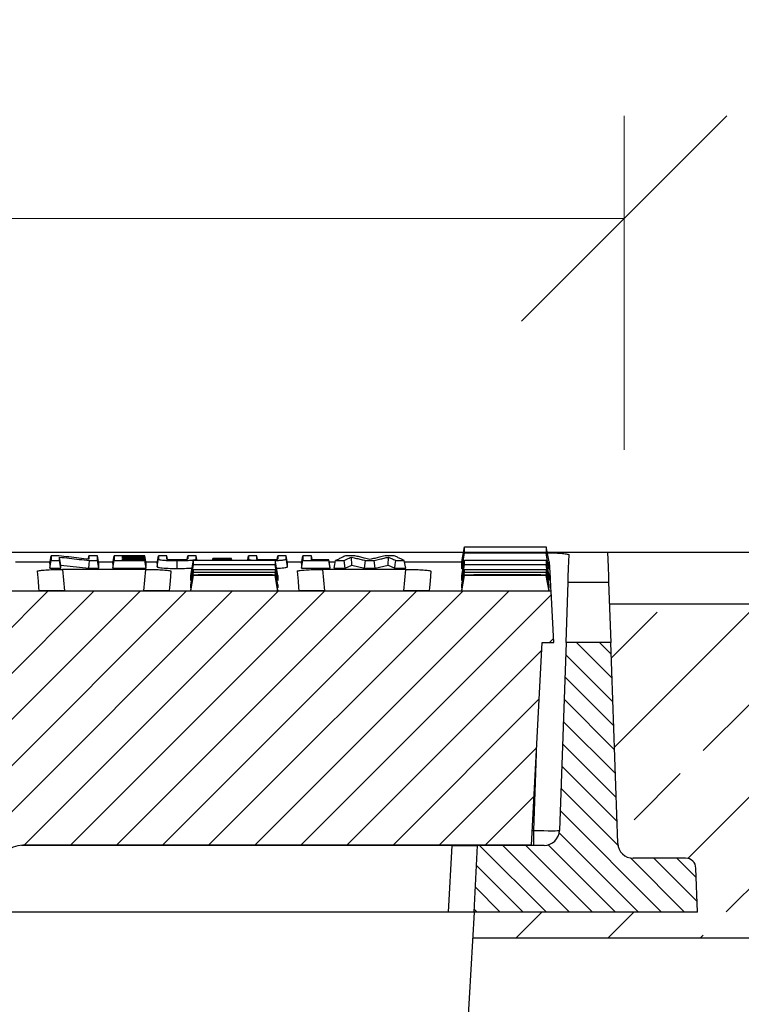
# Model space of a CAD drawing. Units: millimetres. Extents: x -3230 to 16300, y -13670 to 6842.
# Drawn here: x 14173 to 14314, y -3194 to -3002 of the extents above; entities that cross this region are included whole.
import ezdxf

# ---------------------------------------------------------------- set-up
doc = ezdxf.new("R2010")
doc.units = ezdxf.units.MM
doc.layers.add('Bauteil', color=7, linetype='Continuous')
doc.layers.add('dimensioning', color=7, linetype='Continuous')
doc.styles.add('Schlitzrinne Textstile', font='arial.ttf')
doc.dimstyles.new('Schlitzrinne Bemaßung', dxfattribs={"dimtxt": 35, "dimasz": 35, "dimexe": 20, "dimexo": 20, "dimgap": 0.09, "dimtad": 0, "dimtih": 1, "dimtoh": 1, "dimdec": 0, "dimlfac": 0.1, "dimzin": 0, "dimdsep": 46, "dimtxsty": 'Schlitzrinne Textstile', "dimblk": 'OBLIQUE', "dimblk1": 'OBLIQUE', "dimblk2": 'OBLIQUE', "dimcen": 0.09, "dimadec": 0, "dimazin": 0, "dimtfac": 1, "dimtdec": 4, "dimtofl": 0, "dimtmove": 0, "dimatfit": 3, "dimldrblk": 'OBLIQUE', "dimfxl": 1, "dimtolj": 1, "dimtzin": 0, "dimlwd": 5, "dimlwe": 5, "dimarcsym": 0})

# ---------------------------------------------------------------- blocks, each defined once
blk = doc.blocks.new('_Oblique')
at = {"color": 0, "linetype": 'ByBlock', "lineweight": -2}
blk.add_line((-0.5, -0.5), (0.5, 0.5), dxfattribs=at)
blk = doc.blocks.new('*D421')
at = {"layer": 'Defpoints', "color": 0, "transparency": 16777216}
for p in [(14537.91, -2976.12), (13537.91, -3115.75), (14537.91, -3115.75)]:
    blk.add_point(p, dxfattribs=at)
at = {"layer": 'dimensioning', "color": 0, "lineweight": 5, "transparency": 16777216}
for p, q in [((13537.91, -3095.75), (13537.91, -2956.12)), ((14537.91, -3095.75), (14537.91, -2956.12)), ((13537.91, -2976.12), (13985.02, -2976.12)), ((14537.91, -2976.12), (14090.79, -2976.12))]:
    blk.add_line(p, q, dxfattribs=at)
at = {"layer": 'dimensioning', "color": 0, "lineweight": 5, "transparency": 16777216, "xscale": 40, "yscale": 40, "zscale": 40, "rotation": 180}
blk.add_blockref('_Oblique', (13537.91, -2976.12), dxfattribs=at)
at = {"layer": 'dimensioning', "color": 0, "lineweight": 5, "transparency": 16777216, "xscale": 40, "yscale": 40, "zscale": 40}
blk.add_blockref('_Oblique', (14537.91, -2976.12), dxfattribs=at)
at = {"layer": 'dimensioning', "color": 0, "transparency": 16777216, "insert": (14037.91, -2976.12), "char_height": 50, "attachment_point": 5, "style": 'Schlitzrinne Textstile'}
blk.add_mtext('\\A1;100', dxfattribs=at)
blk = doc.blocks.new('*D430')
at = {"layer": 'Defpoints', "color": 0, "transparency": 16777216}
for p in [(14527.91, -3105.75), (14971.66, -3105.75), (14229.19, -4115.75)]:
    blk.add_point(p, dxfattribs=at)
at = {"layer": 'dimensioning', "color": 0, "lineweight": 5, "transparency": 16777216}
for p, q in [((14547.91, -3105.75), (14991.66, -3105.75)), ((14971.66, -3105.75), (14971.66, -3585.13)), ((14971.66, -4115.75), (14971.66, -3636.37)), ((14249.19, -4115.75), (14991.66, -4115.75))]:
    blk.add_line(p, q, dxfattribs=at)
at = {"layer": 'dimensioning', "color": 0, "lineweight": 5, "transparency": 16777216, "xscale": 40, "yscale": 40, "zscale": 40}
for p, rotation in [((14971.66, -3105.75), 90), ((14971.66, -4115.75), 270)]:
    blk.add_blockref('_Oblique', p, dxfattribs=dict(at, rotation=rotation))
at = {"layer": 'dimensioning', "color": 0, "transparency": 16777216, "insert": (14971.66, -3610.75), "char_height": 50, "attachment_point": 5, "style": 'Schlitzrinne Textstile'}
blk.add_mtext('\\A1;101', dxfattribs=at)
blk = doc.blocks.new('*D434')
at = {"layer": 'Defpoints', "color": 0, "transparency": 16777216}
for p in [(14291.1, -3040.66), (13791.1, -3105.75), (14291.1, -3105.75)]:
    blk.add_point(p, dxfattribs=at)
at = {"layer": 'dimensioning', "color": 0, "lineweight": 5, "transparency": 16777216}
for p, q in [((13791.1, -3085.75), (13791.1, -3020.66)), ((14291.1, -3085.75), (14291.1, -3020.66)), ((13791.1, -3040.66), (14005.28, -3040.66)), ((14291.1, -3040.66), (14076.91, -3040.66))]:
    blk.add_line(p, q, dxfattribs=at)
at = {"layer": 'dimensioning', "color": 0, "lineweight": 5, "transparency": 16777216, "xscale": 40, "yscale": 40, "zscale": 40, "rotation": 180}
blk.add_blockref('_Oblique', (13791.1, -3040.66), dxfattribs=at)
at = {"layer": 'dimensioning', "color": 0, "lineweight": 5, "transparency": 16777216, "xscale": 40, "yscale": 40, "zscale": 40}
blk.add_blockref('_Oblique', (14291.1, -3040.66), dxfattribs=at)
at = {"layer": 'dimensioning', "color": 0, "transparency": 16777216, "insert": (14041.1, -3040.66), "char_height": 50, "attachment_point": 5, "style": 'Schlitzrinne Textstile'}
blk.add_mtext('\\A1;50', dxfattribs=at)

msp = doc.modelspace()

# ---------------------------------------------------------------- hatches: boundary and pattern name
at = {"layer": 'Bauteil', "linetype": 'Continuous', "lineweight": 18}
h = msp.add_hatch(dxfattribs=at)
h.set_pattern_fill('ANSI31', color=0, scale=2, style=0)
h.set_pattern_definition([(45, (11194.499, -6187.394), (-4.490128, 4.490128), [])])
edge = h.paths.add_edge_path(flags=0)
edge.add_arc((14110.82, -3175.25), 1, 183, 270)
edge.add_line((14110.82, -3176.25), (14116.92, -3176.25))
edge.add_arc((14116.92, -3175.25), 1, 270, 357)
edge.add_line((14117.92, -3175.3), (14118.33, -3167.48))
edge.add_arc((14123.32, -3167.74), 5, 90, 177, ccw=False)
edge.add_line((14123.32, -3162.74), (14155.06, -3162.74))
edge.add_arc((14155.06, -3167.74), 5, 3, 90, ccw=False)
edge.add_line((14160.06, -3167.48), (14160.47, -3175.3))
edge.add_arc((14161.47, -3175.25), 1, 183, 270)
edge.add_line((14161.47, -3176.25), (14167.57, -3176.25))
edge.add_arc((14167.57, -3175.25), 1, 270, 357)
edge.add_line((14168.57, -3175.3), (14168.98, -3167.48))
edge.add_arc((14173.97, -3167.74), 5, 90, 177, ccw=False)
edge.add_line((14173.97, -3162.74), (14273.1, -3162.74))
edge.add_line((14273.1, -3162.74), (14275.17, -3123.25))
edge.add_line((14275.17, -3123.25), (14277.4, -3123.25))
edge.add_line((14277.4, -3123.25), (14276.88, -3113.25))
edge.add_line((14276.88, -3113.25), (13798.93, -3113.25))
edge.add_line((13798.93, -3113.25), (13798.4, -3123.25))
edge.add_line((13798.4, -3123.25), (13800.63, -3123.25))
edge.add_line((13800.63, -3123.25), (13802.7, -3162.74))
edge.add_line((13802.7, -3162.74), (13901.83, -3162.74))
edge.add_arc((13901.83, -3167.74), 5, 3, 90, ccw=False)
edge.add_line((13906.83, -3167.48), (13907.24, -3175.3))
edge.add_arc((13908.24, -3175.25), 1, 183, 270)
edge.add_line((13908.24, -3176.25), (13914.34, -3176.25))
edge.add_arc((13914.34, -3175.25), 1, 270, 357)
edge.add_line((13915.34, -3175.3), (13915.75, -3167.48))
edge.add_arc((13920.74, -3167.74), 5, 90, 177, ccw=False)
edge.add_line((13920.74, -3162.74), (13952.48, -3162.74))
edge.add_arc((13952.48, -3167.74), 5, 3, 90, ccw=False)
edge.add_line((13957.48, -3167.48), (13957.89, -3175.3))
edge.add_arc((13958.89, -3175.25), 1, 183, 270)
edge.add_line((13958.89, -3176.25), (13964.99, -3176.25))
edge.add_arc((13964.99, -3175.25), 1, 270, 357)
edge.add_line((13965.99, -3175.3), (13966.4, -3167.48))
edge.add_arc((13971.39, -3167.74), 5, 90, 177, ccw=False)
edge.add_line((13971.39, -3162.74), (14001.39, -3162.74))
edge.add_arc((14001.39, -3167.74), 5, 3, 90, ccw=False)
edge.add_line((14006.39, -3167.48), (14007.53, -3189.3))
edge.add_arc((14008.53, -3189.25), 1, 183, 270)
edge.add_line((14008.53, -3190.25), (14016.63, -3190.25))
edge.add_arc((14016.63, -3189.25), 1, 270, 357)
edge.add_line((14017.63, -3189.3), (14018.77, -3167.48))
edge.add_arc((14023.77, -3167.74), 5, 90, 177, ccw=False)
edge.add_line((14023.77, -3162.74), (14052.04, -3162.74))
edge.add_arc((14052.04, -3167.74), 5, 3, 90, ccw=False)
edge.add_line((14057.03, -3167.48), (14058.17, -3189.3))
edge.add_arc((14059.17, -3189.25), 1, 183, 270)
edge.add_line((14059.17, -3190.25), (14067.27, -3190.25))
edge.add_arc((14067.27, -3189.25), 1, 270, 357)
edge.add_line((14068.27, -3189.3), (14069.42, -3167.48))
edge.add_arc((14074.41, -3167.74), 5, 90, 177, ccw=False)
edge.add_line((14074.41, -3162.74), (14104.41, -3162.74))
edge.add_arc((14104.41, -3167.74), 5, 3, 90, ccw=False)
edge.add_line((14109.41, -3167.48), (14109.82, -3175.3))
at = {"layer": 'Bauteil', "linetype": 'Continuous'}
h = msp.add_hatch(dxfattribs=at)
h.set_pattern_fill('ANSI33', color=256, scale=4)
h.set_pattern_definition([(45, (10139.68, -5461.214), (-17.96051, 17.96051), []), (45, (10157.64, -5461.214), (-17.96051, 17.96051), [12.7, -6.35])])
h.paths.add_polyline_path([(13537.91, -3115.75), (13537.91, -3148.25), (13587.91, -3155.75), (13587.91, -3180.75), (13814.2, -3180.75), (13813.9, -3175.75), (13770.4, -3175.75), (13770.7, -3167.18), (13770.7, -3167.18, -0.404026), (13772.7, -3165.25), (13772.7, -3165.25), (13782.93, -3165.25), (13782.93, -3165.25, 0.404026), (13785.93, -3162.35), (13785.93, -3162.35), (13787.29, -3123.25), (13787.55, -3115.75)])
h.paths.add_polyline_path([(13604.02, -3480.75), (13587.91, -3480.75), (13587.91, -3505.75), (13537.91, -3513.25), (13537.91, -3535.75), (13856.04, -3535.75), (13853.47, -3508.29)])
h.paths.add_polyline_path([(13853.47, -3508.29), (13852.91, -3502.27), (13832.91, -3497.27), (13831.93, -3480.75), (13604.02, -3480.75)])
h.paths.add_polyline_path([(14537.91, -3508.4), (14537.91, -3503.4), (14537.91, -3480.75), (14243.88, -3480.75), (14242.91, -3497.27), (14222.91, -3502.27), (14219.78, -3535.75), (14537.91, -3535.75)])
h.paths.add_polyline_path([(14261.9, -3175.75), (14261.61, -3180.75), (14537.91, -3180.75), (14537.91, -3115.75), (14288.25, -3115.75), (14288.51, -3123.25), (14289.88, -3162.35), (14289.88, -3162.35, 0.404026), (14292.88, -3165.25), (14292.88, -3165.25), (14303.1, -3165.25), (14303.1, -3165.25, -0.404026), (14305.1, -3167.18), (14305.1, -3167.18), (14305.4, -3175.75)])
h.paths.add_polyline_path([(14582.91, -3165.75), (14556.91, -3160.95), (14556.91, -3180.75), (14582.91, -3180.75)])
h.paths.add_polyline_path([(14537.91, -3158.1), (14537.91, -3180.75), (14556.91, -3180.75), (14556.91, -3160.95), (14556.91, -3155.75), (14547.91, -3154.5), (14547.91, -3158.1)])
h.paths.add_polyline_path([(14547.91, -3154.5), (14537.91, -3153.1), (14537.91, -3158.1), (14547.91, -3158.1)])
h.paths.add_polyline_path([(14556.91, -3480.75), (14556.91, -3500.55), (14582.91, -3495.75), (14582.91, -3480.75)])
h.paths.add_polyline_path([(14556.91, -3500.55), (14556.91, -3480.75), (14537.91, -3480.75), (14537.91, -3503.4), (14547.91, -3503.4), (14547.91, -3507.01), (14556.91, -3505.75)])
h.paths.add_polyline_path([(14537.91, -3503.4), (14537.91, -3508.4), (14547.91, -3507.01), (14547.91, -3503.4)])
at = {"layer": 'Bauteil', "linetype": 'Continuous', "lineweight": 18}
h = msp.add_hatch(dxfattribs=at)
h.set_pattern_fill('ANSI31', color=0, angle=90, style=0)
h.set_pattern_definition([(135, (11194.4992, -6187.394), (-2.245064, -2.245064), [])])
edge = h.paths.add_edge_path(flags=0)
edge.add_arc((14303.1, -3167.25), 2, 2, 90)
edge.add_line((14303.1, -3165.25), (14292.88, -3165.25))
edge.add_arc((14292.88, -3162.25), 3, 182, 270, ccw=False)
edge.add_line((14289.88, -3162.35), (14288.51, -3123.25))
edge.add_line((14288.51, -3123.25), (14279.79, -3123.25))
edge.add_line((14279.79, -3123.25), (14278.51, -3159.85))
edge.add_arc((14275.51, -3159.75), 3, 270, 358, ccw=False)
edge.add_line((14275.51, -3162.75), (14262.58, -3162.75))
edge.add_line((14262.58, -3162.75), (14261.9, -3175.75))
edge.add_line((14261.9, -3175.75), (14305.4, -3175.75))
edge.add_line((14305.4, -3175.75), (14305.1, -3167.18))

# ---------------------------------------------------------------- linework, layer by layer
at = {"layer": 'Bauteil'}
for p, q in [((14527.91, -3105.75), (13547.91, -3105.75)), ((14261.9, -3175.75), (14242.91, -3497.27))]:
    msp.add_line(p, q, dxfattribs=at)
at = {"layer": 'Bauteil', "color": 0, "linetype": 'Continuous', "lineweight": 25}
for p, q in [((14259.8, -3105.75), (14071.41, -3105.75)), ((14259.48, -3107.54), (14260.01, -3104.59)), ((14276.48, -3107.54), (14275.95, -3104.59)), ((14287.9, -3105.75), (14276.16, -3105.75)), ((14172.56, -3107.52), (14179.27, -3107.52)), ((14179.21, -3107.83), (14179.48, -3106.36)), ((14179.21, -3107.83), (14179.21, -3108.8)), ((14181.37, -3108.18), (14181.1, -3106.61)), ((14186.74, -3107.03), (14186.86, -3106.36)), ((14188.69, -3107.52), (14191.58, -3107.52)), ((14188.75, -3108.8), (14188.75, -3107.83)), ((14191.52, -3107.83), (14191.52, -3108.8)), ((14193.45, -3106.73), (14193.41, -3106.49)), ((14193.46, -3107.15), (14193.41, -3106.86)), ((14197.98, -3108.01), (14197.72, -3106.49)), ((14197.98, -3108.2), (14197.72, -3106.73)), ((14197.98, -3108.38), (14197.72, -3106.86)), ((14197.92, -3107.52), (14200.19, -3107.52)), ((14197.98, -3108.01), (14197.98, -3107.83)), ((14200.13, -3107.83), (14200.13, -3108.42)), ((14202.02, -3106.36), (14200.4, -3106.36)), ((14202.15, -3107.07), (14202.02, -3106.36)), ((14205.96, -3107.07), (14206.09, -3106.36)), ((14207.72, -3106.36), (14206.09, -3106.36)), ((14207.77, -3107.22), (14207.72, -3106.92)), ((14210.96, -3107.22), (14211.01, -3106.9)), ((14210.98, -3107.22), (14211.01, -3107.01)), ((14211.01, -3107.01), (14214.64, -3107.01)), ((14214.7, -3107.22), (14214.64, -3106.9)), ((14214.67, -3107.22), (14214.64, -3107.01)), ((14217.89, -3107.22), (14217.94, -3106.92)), ((14219.69, -3107.07), (14219.56, -3106.36)), ((14223.5, -3107.07), (14223.63, -3106.36)), ((14225.25, -3106.36), (14223.63, -3106.36)), ((14225.52, -3108.42), (14225.25, -3106.92)), ((14225.46, -3107.52), (14228.34, -3107.52)), ((14225.52, -3108.42), (14225.52, -3107.83)), ((14228.29, -3107.83), (14228.55, -3106.36)), ((14228.29, -3107.83), (14228.29, -3108.8)), ((14233.83, -3108.63), (14233.56, -3107.15)), ((14233.63, -3107.52), (14234.86, -3107.52)), ((14236.78, -3108.8), (14236.56, -3107.28)), ((14238.06, -3108.2), (14237.98, -3106.61)), ((14240.54, -3108.8), (14240.73, -3107.28)), ((14242.64, -3108.8), (14242.45, -3107.28)), ((14245.13, -3108.2), (14245.22, -3106.61)), ((14248.6, -3108.8), (14248.28, -3107.28)), ((14248.33, -3107.52), (14259.48, -3107.52)), ((14259.48, -3107.62), (14259.48, -3107.54)), ((14259.48, -3108.85), (14259.48, -3107.62)), ((14276.47, -3107.52), (14276.58, -3107.52)), ((14276.48, -3107.62), (14276.48, -3107.54)), ((14276.48, -3108.85), (14276.48, -3107.62)), ((14179.21, -3108.8), (14181.37, -3108.8)), ((14181.37, -3108.8), (14181.37, -3108.18)), ((14181.37, -3108.18), (14186.8, -3108.8)), ((14197.94, -3109.02), (14181.72, -3109.02)), ((14181.72, -3109.02), (14182.09, -3113.21)), ((14186.8, -3108.8), (14188.75, -3108.8)), ((14191.52, -3108.8), (14197.98, -3108.8)), ((14197.57, -3113.21), (14197.94, -3109.02)), ((14197.98, -3108.38), (14197.98, -3108.2)), ((14197.98, -3108.8), (14197.98, -3108.63)), ((14223.68, -3112.6), (14223.15, -3109.59)), ((14228.29, -3108.8), (14233.83, -3108.8)), ((14248.58, -3109.02), (14232.37, -3109.02)), ((14232.37, -3109.02), (14232.74, -3113.21)), ((14233.83, -3108.8), (14233.83, -3108.63)), ((14234.6, -3108.8), (14236.78, -3108.8)), ((14236.78, -3108.8), (14238.06, -3108.2)), ((14238.06, -3108.2), (14240.54, -3108.8)), ((14240.54, -3108.8), (14242.64, -3108.8)), ((14242.64, -3108.8), (14245.13, -3108.2)), ((14245.13, -3108.2), (14246.42, -3108.8)), ((14246.42, -3108.8), (14248.6, -3108.8)), ((14248.22, -3113.21), (14248.58, -3109.02)), ((14259.48, -3108.92), (14259.48, -3108.85)), ((14259.7, -3108.92), (14259.48, -3108.92)), ((14276.48, -3112.6), (14275.95, -3109.59)), ((14276.48, -3108.92), (14276.25, -3108.92)), ((14276.48, -3108.92), (14276.48, -3108.85)), ((14206.68, -3111.17), (14206.68, -3110.19)), ((14223.68, -3113.22), (14223.15, -3110.22)), ((14223.68, -3110.19), (14223.68, -3111.17)), ((14259.48, -3110.24), (14259.48, -3110.19)), ((14259.48, -3111.12), (14259.48, -3110.24)), ((14259.48, -3111.17), (14259.48, -3111.12)), ((14276.48, -3113.22), (14275.95, -3110.22)), ((14276.48, -3110.24), (14276.48, -3110.19)), ((14276.48, -3111.12), (14276.48, -3110.24)), ((14276.48, -3111.17), (14276.48, -3111.12)), ((14279.79, -3123.25), (14280.2, -3111.52)), ((14280.2, -3111.52), (14288.1, -3111.52)), ((14288.1, -3111.52), (14288.51, -3123.25)), ((14276.88, -3113.25), (13798.93, -3113.25)), ((14182.09, -3113.21), (14197.57, -3113.21)), ((14206.68, -3112.6), (14206.68, -3112.01)), ((14206.68, -3113.22), (14206.68, -3113.03)), ((14223.68, -3113.22), (14206.68, -3113.22)), ((14223.68, -3112.01), (14223.68, -3112.6)), ((14223.68, -3113.03), (14223.68, -3113.22)), ((14232.74, -3113.21), (14248.22, -3113.21)), ((14259.48, -3112.05), (14259.48, -3112.01)), ((14259.48, -3112.58), (14259.48, -3112.05)), ((14259.48, -3112.6), (14259.48, -3112.58)), ((14259.48, -3113.04), (14259.48, -3113.03)), ((14259.48, -3113.22), (14259.48, -3113.04)), ((14259.48, -3113.22), (14259.48, -3113.22)), ((14262.55, -3113.22), (14259.48, -3113.22)), ((14273.4, -3113.22), (14262.55, -3113.22)), ((14276.48, -3113.22), (14273.4, -3113.22)), ((14276.48, -3112.05), (14276.48, -3112.01)), ((14276.48, -3112.58), (14276.48, -3112.05)), ((14276.48, -3112.6), (14276.48, -3112.58)), ((14276.48, -3113.04), (14276.48, -3113.03)), ((14276.48, -3113.22), (14276.48, -3113.04)), ((14276.48, -3113.22), (14276.48, -3113.22)), ((14277.4, -3123.25), (14276.88, -3113.25)), ((14273.1, -3162.74), (14275.17, -3123.25)), ((14275.17, -3123.25), (14277.4, -3123.25)), ((14279.79, -3123.25), (14278.51, -3159.85)), ((14288.51, -3123.25), (14279.79, -3123.25)), ((14289.88, -3162.35), (14288.51, -3123.25)), ((14273.52, -3159.85), (14274.04, -3144.84)), ((14273.25, -3159.85), (14273.52, -3159.85)), ((14273.52, -3162.75), (14273.52, -3159.85)), ((14257.59, -3162.75), (14173.69, -3162.75)), ((14273.1, -3162.74), (14173.97, -3162.74)), ((14256.91, -3175.75), (14257.59, -3162.75)), ((14257.59, -3162.75), (14262.58, -3162.75)), ((14261.9, -3175.75), (14262.58, -3162.75)), ((14275.51, -3162.75), (14262.58, -3162.75)), ((14303.1, -3165.25), (14292.88, -3165.25)), ((14305.4, -3175.75), (14305.1, -3167.18)), ((14256.91, -3175.75), (14168.43, -3175.75)), ((14261.9, -3175.75), (14256.91, -3175.75)), ((14305.4, -3175.75), (14261.9, -3175.75))]:
    msp.add_line(p, q, dxfattribs=at)
at = {"layer": 'Bauteil', "linetype": 'Continuous'}
for p, q in [((14537.91, -3115.75), (14288.25, -3115.75)), ((14261.61, -3180.75), (14582.91, -3180.75))]:
    msp.add_line(p, q, dxfattribs=at)
at = {"layer": 'Bauteil', "color": 0, "linetype": 'Continuous', "lineweight": 25, "flags": 128}
for points in [[(14259.48, -3108.92), (14259.74, -3107.4), (14260.01, -3105.88)], [(14276.48, -3108.92), (14276.21, -3107.4), (14275.95, -3105.88)], [(14287.9, -3105.75), (14288, -3108.53), (14288.07, -3110.46), (14288.1, -3111.52)], [(14179.21, -3108.8), (14179.34, -3108.04), (14179.48, -3107.28)], [(14181.01, -3106.36), (14180.24, -3106.36), (14179.48, -3106.36)], [(14179.48, -3107.28), (14180.29, -3107.28), (14181.1, -3107.28)], [(14181.37, -3108.8), (14181.23, -3108.04), (14181.1, -3107.28)], [(14186.8, -3108.8), (14186.87, -3108.04), (14186.93, -3107.28)], [(14188.49, -3106.36), (14187.67, -3106.36), (14186.86, -3106.36)], [(14186.93, -3107.28), (14187.71, -3107.28), (14188.49, -3107.28)], [(14188.75, -3107.83), (14188.62, -3107.1), (14188.49, -3106.36)], [(14188.75, -3108.8), (14188.62, -3108.04), (14188.49, -3107.28)], [(14191.52, -3107.83), (14191.65, -3107.1), (14191.78, -3106.36)], [(14191.52, -3108.8), (14191.65, -3108.04), (14191.78, -3107.28)], [(14197.72, -3106.36), (14195.86, -3106.36), (14193.82, -3106.36), (14191.78, -3106.36)], [(14191.78, -3107.28), (14193.64, -3107.28), (14195.68, -3107.28), (14197.72, -3107.28)], [(14193.41, -3106.49), (14195.26, -3106.49), (14196.49, -3106.49), (14197.72, -3106.49)], [(14197.72, -3106.73), (14195.86, -3106.73), (14194.63, -3106.73), (14193.41, -3106.73)], [(14193.41, -3106.86), (14195.26, -3106.86), (14196.49, -3106.86), (14197.72, -3106.86)], [(14197.72, -3107.15), (14195.86, -3107.15), (14194.63, -3107.15), (14193.41, -3107.15)], [(14197.98, -3107.83), (14197.85, -3107.1), (14197.72, -3106.36)], [(14197.98, -3108.63), (14197.85, -3107.89), (14197.72, -3107.15)], [(14197.98, -3108.8), (14197.85, -3108.04), (14197.72, -3107.28)], [(14200.13, -3107.83), (14200.27, -3107.1), (14200.4, -3106.36)], [(14200.13, -3108.42), (14200.27, -3107.67), (14200.4, -3106.92)], [(14204.07, -3108.82), (14204.07, -3108.06), (14204.07, -3107.3)], [(14206.68, -3110.19), (14206.95, -3108.7), (14207.21, -3107.22)], [(14207.87, -3107.22), (14207.85, -3107.1), (14207.72, -3106.36)], [(14211.01, -3106.9), (14211.01, -3106.94), (14211.01, -3107.01)], [(14214.64, -3106.9), (14212.83, -3106.9), (14211.01, -3106.9)], [(14214.64, -3107.01), (14214.64, -3106.96), (14214.64, -3106.9)], [(14217.78, -3107.22), (14217.81, -3107.1), (14217.94, -3106.36)], [(14219.56, -3106.36), (14218.75, -3106.36), (14217.94, -3106.36)], [(14223.68, -3110.19), (14223.42, -3108.7), (14223.15, -3107.22)], [(14225.52, -3107.83), (14225.39, -3107.1), (14225.25, -3106.36)], [(14228.29, -3108.8), (14228.42, -3108.04), (14228.55, -3107.28)], [(14230.18, -3106.36), (14229.37, -3106.36), (14228.55, -3106.36)], [(14228.55, -3107.28), (14230.41, -3107.28), (14231.99, -3107.28), (14233.56, -3107.28)], [(14230.32, -3107.15), (14230.31, -3107.1), (14230.18, -3106.36)], [(14233.56, -3107.15), (14232.63, -3107.15), (14231.71, -3107.15), (14230.18, -3107.15)], [(14233.83, -3108.8), (14233.69, -3108.04), (14233.56, -3107.28)], [(14234.6, -3108.8), (14234.75, -3108.04), (14234.91, -3107.28)], [(14234.91, -3107.28), (14235.73, -3107.28), (14236.56, -3107.28)], [(14238.67, -3106.36), (14237.76, -3106.36), (14236.85, -3106.36)], [(14240.73, -3107.28), (14241.59, -3107.28), (14242.45, -3107.28)], [(14246.34, -3106.36), (14245.44, -3106.36), (14244.54, -3106.36)], [(14246.42, -3108.8), (14246.53, -3108.04), (14246.64, -3107.28)], [(14246.64, -3107.28), (14247.46, -3107.28), (14248.28, -3107.28)], [(14259.48, -3110.19), (14259.74, -3108.7), (14260.01, -3107.22)], [(14276.48, -3110.19), (14276.21, -3108.7), (14275.95, -3107.22)], [(14276.88, -3113.25), (14276.84, -3112.61), (14276.74, -3110.7), (14276.58, -3107.52)], [(14280.2, -3111.52), (14280.24, -3110.53), (14280.3, -3108.75), (14280.39, -3106.19)], [(14176.78, -3109.38), (14176.94, -3111.27), (14177.05, -3112.53), (14177.11, -3113.17)], [(14202.56, -3113.17), (14202.61, -3112.53), (14202.72, -3111.27), (14202.89, -3109.38)], [(14206.68, -3111.17), (14206.95, -3109.65), (14207.21, -3108.14)], [(14206.68, -3112.01), (14206.95, -3110.52), (14207.21, -3109.03)], [(14206.68, -3112.6), (14206.95, -3111.1), (14207.21, -3109.59)], [(14223.68, -3111.17), (14223.42, -3109.65), (14223.15, -3108.14)], [(14223.68, -3112.01), (14223.42, -3110.52), (14223.15, -3109.03)], [(14227.42, -3109.38), (14227.58, -3111.27), (14227.69, -3112.53), (14227.75, -3113.17)], [(14253.2, -3113.17), (14253.26, -3112.53), (14253.37, -3111.27), (14253.53, -3109.38)], [(14259.48, -3111.17), (14259.74, -3109.65), (14260.01, -3108.14)], [(14259.48, -3112.01), (14259.74, -3110.52), (14260.01, -3109.03)], [(14259.48, -3112.6), (14259.74, -3111.1), (14260.01, -3109.59)], [(14276.48, -3111.17), (14276.21, -3109.65), (14275.95, -3108.14)], [(14276.48, -3112.01), (14276.21, -3110.52), (14275.95, -3109.03)], [(14206.68, -3113.03), (14206.95, -3111.53), (14207.21, -3110.04)], [(14206.68, -3113.22), (14206.95, -3111.72), (14207.21, -3110.22)], [(14223.68, -3113.03), (14223.42, -3111.53), (14223.15, -3110.04)], [(14259.48, -3113.03), (14259.74, -3111.53), (14260.01, -3110.04)], [(14259.48, -3113.22), (14259.74, -3111.72), (14260.01, -3110.22)], [(14276.48, -3113.03), (14276.21, -3111.53), (14275.95, -3110.04)]]:
    msp.add_lwpolyline(points, dxfattribs=at)
at = {"layer": 'Bauteil', "color": 0, "linetype": 'Continuous', "lineweight": 25}
for centre, radius, start, end in [((14275.51, -3159.75), 3, 270, 358), ((14173.97, -3167.74), 5, 90, 177), ((14292.88, -3162.25), 3, 182, 270), ((14303.1, -3167.25), 2, 2, 90)]:
    msp.add_arc(centre, radius, start, end, dxfattribs=at)
msp.add_ellipse((14273.51, -3159.75), major_axis=(5, -0.1), ratio=0.020923, start_param=4.713315, end_param=6.282893, dxfattribs=at)
for points, knots in [([(14260.01, -3105.88), (14260.01, -3105.7), (14260.01, -3105.4), (14260.01, -3104.97), (14260.01, -3104.71), (14260.01, -3104.59)], [0, 0, 0, 0, 0.441408, 0.720702, 1, 1, 1, 1]), ([(14260.01, -3104.59), (14262.46, -3104.59), (14266.35, -3104.59), (14271.66, -3104.59), (14274.52, -3104.59), (14275.95, -3104.59)], [0, 0, 0, 0, 0.462174, 0.731088, 1, 1, 1, 1]), ([(14275.95, -3105.88), (14273.49, -3105.88), (14269.61, -3105.88), (14264.29, -3105.88), (14261.44, -3105.88), (14260.01, -3105.88)], [0, 0, 0, 0, 0.462173, 0.731087, 1, 1, 1, 1]), ([(14275.95, -3104.59), (14275.95, -3104.79), (14275.95, -3105.11), (14275.95, -3105.54), (14275.95, -3105.76), (14275.95, -3105.88)], [0, 0, 0, 0, 0.441409, 0.720703, 1, 1, 1, 1]), ([(14276.16, -3105.76), (14276.46, -3105.76), (14277.31, -3105.77), (14278.56, -3105.84), (14279.69, -3105.95), (14280.3, -3106.07), (14280.36, -3106.16), (14280.39, -3106.19)], [0, 0, 0, 0, 0.127518, 0.363151, 0.598986, 0.836163, 1, 1, 1, 1]), ([(14179.48, -3106.36), (14179.48, -3106.47), (14179.48, -3106.69), (14179.48, -3107), (14179.48, -3107.18), (14179.48, -3107.28)], [0, 0, 0, 0, 0.366559, 0.683278, 1, 1, 1, 1]), ([(14186.86, -3107.05), (14186.21, -3106.97), (14184.91, -3106.82), (14182.96, -3106.59), (14181.66, -3106.44), (14181.01, -3106.36)], [0, 0, 0, 0, 0.332612, 0.666305, 1, 1, 1, 1]), ([(14181.1, -3106.61), (14181.74, -3106.68), (14183.03, -3106.83), (14184.97, -3107.06), (14186.28, -3107.2), (14186.93, -3107.28)], [0, 0, 0, 0, 0.328059, 0.664029, 1, 1, 1, 1]), ([(14181.1, -3107.28), (14181.1, -3107.19), (14181.1, -3107.04), (14181.1, -3106.81), (14181.1, -3106.68), (14181.1, -3106.61)], [0, 0, 0, 0, 0.398523, 0.699262, 1, 1, 1, 1]), ([(14186.86, -3106.36), (14186.86, -3106.45), (14186.86, -3106.62), (14186.86, -3106.85), (14186.86, -3106.98), (14186.86, -3107.05)], [0, 0, 0, 0, 0.404024, 0.702011, 1, 1, 1, 1]), ([(14188.49, -3107.28), (14188.49, -3107.17), (14188.49, -3106.97), (14188.49, -3106.66), (14188.49, -3106.46), (14188.49, -3106.36)], [0, 0, 0, 0, 0.366558, 0.683278, 1, 1, 1, 1]), ([(14191.78, -3106.36), (14191.78, -3106.47), (14191.78, -3106.69), (14191.78, -3107), (14191.78, -3107.18), (14191.78, -3107.28)], [0, 0, 0, 0, 0.36656, 0.683279, 1, 1, 1, 1]), ([(14193.41, -3106.73), (14193.41, -3106.71), (14193.41, -3106.68), (14193.41, -3106.62), (14193.41, -3106.56), (14193.41, -3106.52), (14193.41, -3106.49)], [0, 0, 0, 0, 0.203238, 0.406476, 0.703239, 1, 1, 1, 1]), ([(14193.41, -3107.15), (14193.41, -3107.12), (14193.41, -3107.06), (14193.41, -3106.96), (14193.41, -3106.89), (14193.41, -3106.86)], [0, 0, 0, 0, 0.329133, 0.664566, 1, 1, 1, 1]), ([(14197.72, -3106.49), (14197.72, -3106.48), (14197.72, -3106.45), (14197.72, -3106.4), (14197.72, -3106.37), (14197.72, -3106.36)], [0, 0, 0, 0, 0.331782, 0.665887, 1, 1, 1, 1]), ([(14197.72, -3106.86), (14197.72, -3106.84), (14197.72, -3106.81), (14197.72, -3106.77), (14197.72, -3106.74), (14197.72, -3106.73)], [0, 0, 0, 0, 0.3317486, 0.6658742, 1, 1, 1, 1]), ([(14197.72, -3107.28), (14197.72, -3107.26), (14197.72, -3107.24), (14197.72, -3107.19), (14197.72, -3107.17), (14197.72, -3107.15)], [0, 0, 0, 0, 0.33172, 0.66586, 1, 1, 1, 1]), ([(14200.4, -3106.36), (14200.4, -3106.45), (14200.4, -3106.64), (14200.4, -3106.83), (14200.4, -3106.92)], [0, 0, 0, 0, 0.499998, 1, 1, 1, 1]), ([(14200.4, -3106.92), (14200.4, -3106.96), (14200.41, -3107.03), (14200.59, -3107.13), (14201.12, -3107.2), (14201.92, -3107.26), (14202.93, -3107.3), (14203.7, -3107.3), (14204.07, -3107.3)], [0, 0, 0, 0, 0.196106, 0.390479, 0.531821, 0.672375, 0.842257, 1, 1, 1, 1]), ([(14202.02, -3106.97), (14202.02, -3106.87), (14202.02, -3106.67), (14202.02, -3106.46), (14202.02, -3106.36)], [0, 0, 0, 0, 0.499998, 1, 1, 1, 1]), ([(14204.02, -3107.18), (14203.75, -3107.17), (14203.3, -3107.17), (14202.73, -3107.15), (14202.35, -3107.12), (14202.04, -3107.06), (14202.03, -3107.01), (14202.02, -3106.97)], [0, 0, 0, 0, 0.2108885, 0.3578541, 0.5050075, 0.6479128, 1, 1, 1, 1]), ([(14206.09, -3106.95), (14206.09, -3106.98), (14206.09, -3107.03), (14205.88, -3107.1), (14205.5, -3107.14), (14204.95, -3107.17), (14204.43, -3107.17), (14204.1, -3107.18), (14204.02, -3107.18)], [0, 0, 0, 0, 0.316684, 0.46781, 0.620493, 0.756606, 0.942437, 1, 1, 1, 1]), ([(14204.07, -3107.3), (14204.55, -3107.3), (14205.4, -3107.29), (14206.47, -3107.24), (14207.2, -3107.18), (14207.77, -3107.07), (14207.74, -3106.98), (14207.72, -3106.92)], [0, 0, 0, 0, 0.203398, 0.362526, 0.520629, 0.671418, 1, 1, 1, 1]), ([(14206.09, -3106.36), (14206.09, -3106.46), (14206.09, -3106.66), (14206.09, -3106.85), (14206.09, -3106.95)], [0, 0, 0, 0, 0.499998, 1, 1, 1, 1]), ([(14207.21, -3108.14), (14207.21, -3108.03), (14207.21, -3107.83), (14207.21, -3107.52), (14207.21, -3107.32), (14207.21, -3107.22)], [0, 0, 0, 0, 0.38135, 0.690673, 1, 1, 1, 1]), ([(14207.21, -3107.22), (14209.67, -3107.22), (14213.55, -3107.22), (14218.87, -3107.22), (14221.72, -3107.22), (14223.15, -3107.22)], [0, 0, 0, 0, 0.462172, 0.731087, 1, 1, 1, 1]), ([(14207.72, -3106.92), (14207.72, -3106.83), (14207.72, -3106.64), (14207.72, -3106.45), (14207.72, -3106.36)], [0, 0, 0, 0, 0.499998, 1, 1, 1, 1]), ([(14217.94, -3106.36), (14217.94, -3106.45), (14217.94, -3106.64), (14217.94, -3106.83), (14217.94, -3106.92)], [0, 0, 0, 0, 0.5, 1, 1, 1, 1]), ([(14217.94, -3106.92), (14217.94, -3106.96), (14217.95, -3107.03), (14218.14, -3107.13), (14218.53, -3107.19), (14218.86, -3107.21), (14218.94, -3107.22)], [0, 0, 0, 0, 0.339528, 0.676051, 0.920763, 1, 1, 1, 1]), ([(14219.56, -3106.97), (14219.56, -3106.87), (14219.56, -3106.67), (14219.56, -3106.46), (14219.56, -3106.36)], [0, 0, 0, 0, 0.499999, 1, 1, 1, 1]), ([(14221.56, -3107.18), (14221.29, -3107.17), (14220.84, -3107.17), (14220.27, -3107.15), (14219.89, -3107.12), (14219.57, -3107.06), (14219.57, -3107.01), (14219.56, -3106.97)], [0, 0, 0, 0, 0.210888, 0.357853, 0.505006, 0.64791, 1, 1, 1, 1]), ([(14223.63, -3106.95), (14223.63, -3106.98), (14223.63, -3107.03), (14223.42, -3107.1), (14223.04, -3107.14), (14222.49, -3107.17), (14221.97, -3107.17), (14221.64, -3107.18), (14221.56, -3107.18)], [0, 0, 0, 0, 0.316681, 0.467808, 0.620486, 0.756602, 0.94243, 1, 1, 1, 1]), ([(14223.15, -3107.22), (14223.15, -3107.34), (14223.15, -3107.57), (14223.15, -3107.87), (14223.15, -3108.05), (14223.15, -3108.14)], [0, 0, 0, 0, 0.38135, 0.690673, 1, 1, 1, 1]), ([(14223.16, -3107.28), (14223.44, -3107.27), (14224.05, -3107.24), (14224.74, -3107.18), (14225.31, -3107.07), (14225.28, -3106.98), (14225.25, -3106.92)], [0, 0, 0, 0, 0.173447, 0.378452, 0.573967, 1, 1, 1, 1]), ([(14223.63, -3106.36), (14223.63, -3106.46), (14223.63, -3106.66), (14223.63, -3106.85), (14223.63, -3106.95)], [0, 0, 0, 0, 0.499998, 1, 1, 1, 1]), ([(14225.25, -3106.92), (14225.25, -3106.83), (14225.25, -3106.64), (14225.25, -3106.45), (14225.25, -3106.36)], [0, 0, 0, 0, 0.4999977, 1, 1, 1, 1]), ([(14228.55, -3106.36), (14228.55, -3106.47), (14228.55, -3106.69), (14228.55, -3107), (14228.55, -3107.18), (14228.55, -3107.28)], [0, 0, 0, 0, 0.366559, 0.683279, 1, 1, 1, 1]), ([(14230.18, -3107.15), (14230.18, -3107.05), (14230.18, -3106.87), (14230.18, -3106.61), (14230.18, -3106.44), (14230.18, -3106.36)], [0, 0, 0, 0, 0.385881, 0.692941, 1, 1, 1, 1]), ([(14233.56, -3107.28), (14233.56, -3107.26), (14233.56, -3107.24), (14233.56, -3107.19), (14233.56, -3107.17), (14233.56, -3107.15)], [0, 0, 0, 0, 0.331707, 0.665853, 1, 1, 1, 1]), ([(14236.85, -3106.36), (14236.61, -3106.47), (14236.17, -3106.69), (14235.53, -3106.99), (14235.12, -3107.18), (14234.91, -3107.28)], [0, 0, 0, 0, 0.3614341, 0.6807168, 1, 1, 1, 1]), ([(14236.56, -3107.28), (14236.74, -3107.19), (14237.07, -3107.04), (14237.54, -3106.82), (14237.83, -3106.68), (14237.98, -3106.61)], [0, 0, 0, 0, 0.387514, 0.693757, 1, 1, 1, 1]), ([(14237.98, -3106.61), (14238.32, -3106.7), (14238.95, -3106.85), (14239.87, -3107.07), (14240.44, -3107.21), (14240.73, -3107.28)], [0, 0, 0, 0, 0.373498, 0.686749, 1, 1, 1, 1]), ([(14241.6, -3107.08), (14241.23, -3107), (14240.56, -3106.83), (14239.58, -3106.59), (14238.97, -3106.43), (14238.67, -3106.36)], [0, 0, 0, 0, 0.372945, 0.686471, 1, 1, 1, 1]), ([(14244.54, -3106.36), (14244.18, -3106.45), (14243.5, -3106.62), (14242.52, -3106.86), (14241.9, -3107.01), (14241.6, -3107.08)], [0, 0, 0, 0, 0.37269, 0.686344, 1, 1, 1, 1]), ([(14242.45, -3107.28), (14242.79, -3107.2), (14243.43, -3107.05), (14244.35, -3106.83), (14244.93, -3106.68), (14245.22, -3106.61)], [0, 0, 0, 0, 0.373489, 0.686744, 1, 1, 1, 1]), ([(14245.22, -3106.61), (14245.4, -3106.7), (14245.73, -3106.86), (14246.2, -3107.08), (14246.49, -3107.21), (14246.64, -3107.28)], [0, 0, 0, 0, 0.387707, 0.693854, 1, 1, 1, 1]), ([(14248.28, -3107.28), (14248.05, -3107.17), (14247.61, -3106.97), (14246.96, -3106.66), (14246.55, -3106.46), (14246.34, -3106.36)], [0, 0, 0, 0, 0.361424, 0.680711, 1, 1, 1, 1]), ([(14260.01, -3108.14), (14260.01, -3108.03), (14260.01, -3107.83), (14260.01, -3107.52), (14260.01, -3107.32), (14260.01, -3107.22)], [0, 0, 0, 0, 0.38135, 0.690673, 1, 1, 1, 1]), ([(14260.01, -3107.22), (14262.46, -3107.22), (14266.35, -3107.22), (14271.66, -3107.22), (14274.52, -3107.22), (14275.95, -3107.22)], [0, 0, 0, 0, 0.462172, 0.731087, 1, 1, 1, 1]), ([(14275.95, -3107.22), (14275.95, -3107.34), (14275.95, -3107.57), (14275.95, -3107.87), (14275.95, -3108.05), (14275.95, -3108.14)], [0, 0, 0, 0, 0.38135, 0.690673, 1, 1, 1, 1]), ([(14176.78, -3109.38), (14176.83, -3109.34), (14176.93, -3109.26), (14177.79, -3109.15), (14179.05, -3109.07), (14180.45, -3109.02), (14181.36, -3109.02), (14181.72, -3109.02)], [0, 0, 0, 0, 0.21707, 0.434242, 0.648878, 0.86093, 1, 1, 1, 1]), ([(14197.94, -3109.02), (14198.5, -3109.02), (14199.61, -3109.03), (14201.08, -3109.09), (14202.2, -3109.18), (14202.81, -3109.29), (14202.86, -3109.35), (14202.89, -3109.38)], [0, 0, 0, 0, 0.2120837, 0.4242075, 0.6356141, 0.8481953, 1, 1, 1, 1]), ([(14200.13, -3108.42), (14200.14, -3108.47), (14200.16, -3108.54), (14200.39, -3108.64), (14200.8, -3108.7), (14201.46, -3108.76), (14202.5, -3108.81), (14203.44, -3108.82), (14204.07, -3108.82)], [0, 0, 0, 0, 0.2497248, 0.3751339, 0.4995834, 0.6254948, 0.7514286, 1, 1, 1, 1]), ([(14204.07, -3108.82), (14204.69, -3108.82), (14205.62, -3108.81), (14206.55, -3108.76), (14206.84, -3108.74), (14206.94, -3108.73)], [0, 0, 0, 0, 0.5724612, 0.8599336, 1, 1, 1, 1]), ([(14223.15, -3108.14), (14220.7, -3108.14), (14216.81, -3108.14), (14211.5, -3108.14), (14208.64, -3108.14), (14207.21, -3108.14)], [0, 0, 0, 0, 0.462173, 0.731086, 1, 1, 1, 1]), ([(14207.21, -3109.59), (14207.21, -3109.54), (14207.21, -3109.43), (14207.21, -3109.24), (14207.21, -3109.1), (14207.21, -3109.03)], [0, 0, 0, 0, 0.321236, 0.660616, 1, 1, 1, 1]), ([(14207.21, -3109.03), (14209.67, -3109.03), (14213.55, -3109.03), (14218.87, -3109.03), (14221.72, -3109.03), (14223.15, -3109.03)], [0, 0, 0, 0, 0.462172, 0.731087, 1, 1, 1, 1]), ([(14223.15, -3109.59), (14220.7, -3109.59), (14216.81, -3109.59), (14211.5, -3109.59), (14208.64, -3109.59), (14207.21, -3109.59)], [0, 0, 0, 0, 0.462172, 0.731086, 1, 1, 1, 1]), ([(14223.15, -3109.03), (14223.15, -3109.1), (14223.15, -3109.24), (14223.15, -3109.42), (14223.15, -3109.53), (14223.15, -3109.59)], [0, 0, 0, 0, 0.321237, 0.660617, 1, 1, 1, 1]), ([(14223.43, -3108.79), (14223.69, -3108.78), (14224.22, -3108.76), (14224.83, -3108.7), (14225.29, -3108.64), (14225.51, -3108.54), (14225.52, -3108.47), (14225.52, -3108.42)], [0, 0, 0, 0, 0.1618051, 0.3302258, 0.4976705, 0.6647485, 1, 1, 1, 1]), ([(14227.42, -3109.38), (14227.47, -3109.34), (14227.57, -3109.26), (14228.43, -3109.15), (14229.7, -3109.07), (14231.09, -3109.02), (14232.01, -3109.02), (14232.37, -3109.02)], [0, 0, 0, 0, 0.2170703, 0.4342428, 0.6488795, 0.8609319, 1, 1, 1, 1]), ([(14248.58, -3109.02), (14249.14, -3109.02), (14250.25, -3109.03), (14251.73, -3109.09), (14252.84, -3109.18), (14253.45, -3109.29), (14253.51, -3109.35), (14253.53, -3109.38)], [0, 0, 0, 0, 0.212083, 0.424209, 0.635615, 0.848195, 1, 1, 1, 1]), ([(14275.95, -3108.14), (14273.49, -3108.14), (14269.61, -3108.14), (14264.29, -3108.14), (14261.44, -3108.14), (14260.01, -3108.14)], [0, 0, 0, 0, 0.462173, 0.731086, 1, 1, 1, 1]), ([(14260.01, -3109.59), (14260.01, -3109.54), (14260.01, -3109.43), (14260.01, -3109.24), (14260.01, -3109.1), (14260.01, -3109.03)], [0, 0, 0, 0, 0.321236, 0.660616, 1, 1, 1, 1]), ([(14260.01, -3109.03), (14262.46, -3109.03), (14266.35, -3109.03), (14271.66, -3109.03), (14274.52, -3109.03), (14275.95, -3109.03)], [0, 0, 0, 0, 0.462172, 0.731087, 1, 1, 1, 1]), ([(14275.95, -3109.59), (14273.49, -3109.59), (14269.61, -3109.59), (14264.29, -3109.59), (14261.44, -3109.59), (14260.01, -3109.59)], [0, 0, 0, 0, 0.462172, 0.731086, 1, 1, 1, 1]), ([(14275.95, -3109.03), (14275.95, -3109.1), (14275.95, -3109.24), (14275.95, -3109.42), (14275.95, -3109.53), (14275.95, -3109.59)], [0, 0, 0, 0, 0.321237, 0.660617, 1, 1, 1, 1]), ([(14207.21, -3110.04), (14208.44, -3110.03), (14210.9, -3110.03), (14214.07, -3110.03), (14216.72, -3110.03), (14218.87, -3110.03), (14221.01, -3110.03), (14222.44, -3110.03), (14223.15, -3110.04)], [0, 0, 0, 0, 0.231085, 0.462172, 0.596628, 0.731086, 0.865542, 1, 1, 1, 1]), ([(14207.21, -3110.22), (14207.21, -3110.2), (14207.21, -3110.16), (14207.21, -3110.07), (14207.21, -3110.04)], [0, 0, 0, 0, 0.522191, 1, 1, 1, 1]), ([(14223.15, -3110.22), (14220.7, -3110.22), (14216.81, -3110.22), (14211.5, -3110.22), (14208.64, -3110.22), (14207.21, -3110.22)], [0, 0, 0, 0, 0.462172, 0.731086, 1, 1, 1, 1]), ([(14223.15, -3110.04), (14223.15, -3110.08), (14223.15, -3110.16), (14223.15, -3110.2), (14223.15, -3110.22)], [0, 0, 0, 0, 0.522191, 1, 1, 1, 1]), ([(14260.01, -3110.04), (14262.46, -3110.03), (14266.35, -3110.03), (14271.66, -3110.03), (14274.52, -3110.03), (14275.95, -3110.04)], [0, 0, 0, 0, 0.462172, 0.731086, 1, 1, 1, 1]), ([(14260.01, -3110.22), (14260.01, -3110.2), (14260.01, -3110.16), (14260.01, -3110.07), (14260.01, -3110.04)], [0, 0, 0, 0, 0.522191, 1, 1, 1, 1]), ([(14275.95, -3110.22), (14273.49, -3110.22), (14269.61, -3110.22), (14264.29, -3110.22), (14261.44, -3110.22), (14260.01, -3110.22)], [0, 0, 0, 0, 0.462172, 0.731086, 1, 1, 1, 1]), ([(14275.95, -3110.04), (14275.95, -3110.08), (14275.95, -3110.16), (14275.95, -3110.2), (14275.95, -3110.22)], [0, 0, 0, 0, 0.522191, 1, 1, 1, 1]), ([(14182.09, -3113.21), (14181.53, -3113.21), (14180.41, -3113.21), (14178.91, -3113.2), (14177.79, -3113.19), (14177.19, -3113.18), (14177.13, -3113.17), (14177.11, -3113.17)], [0, 0, 0, 0, 0.2153209, 0.4306821, 0.6451808, 0.8592447, 1, 1, 1, 1]), ([(14202.56, -3113.17), (14202.5, -3113.17), (14202.39, -3113.18), (14201.53, -3113.2), (14200.27, -3113.21), (14198.87, -3113.21), (14197.94, -3113.21), (14197.57, -3113.21)], [0, 0, 0, 0, 0.2150082, 0.4300487, 0.6443708, 0.8584639, 1, 1, 1, 1]), ([(14232.74, -3113.21), (14232.17, -3113.21), (14231.05, -3113.21), (14229.55, -3113.2), (14228.43, -3113.19), (14227.84, -3113.18), (14227.77, -3113.17), (14227.75, -3113.17)], [0, 0, 0, 0, 0.2153211, 0.4306808, 0.6451798, 0.8592446, 1, 1, 1, 1]), ([(14253.2, -3113.17), (14253.15, -3113.17), (14253.04, -3113.18), (14252.18, -3113.2), (14250.91, -3113.21), (14249.51, -3113.21), (14248.59, -3113.21), (14248.22, -3113.21)], [0, 0, 0, 0, 0.215008, 0.430049, 0.644371, 0.858464, 1, 1, 1, 1])]:
    msp.add_open_spline(points, degree=3, knots=knots, dxfattribs=at)

# ---------------------------------------------------------------- dimensions: what is measured, and where the dimension line sits
at = {"layer": 'dimensioning', "color": 5}
for base, p1, p2, picture, middle in [((14537.91, -2976.12), (13537.91, -3115.75), (14537.91, -3115.75), '*D421', (14037.91, -2976.12)), ((14291.1, -3040.66), (13791.1, -3105.75), (14291.1, -3105.75), '*D434', (14041.1, -3040.66))]:
    dim = msp.add_linear_dim(base=base, p1=p1, p2=p2, dimstyle='Schlitzrinne Bemaßung', override={"dimtxt": 50, "dimasz": 40, "dimsah": 1}, dxfattribs=at)
    dim.commit()
    dim.dimension.update_dxf_attribs({"geometry": picture, "text_midpoint": middle})
dim = msp.add_linear_dim(base=(14971.66, -3105.75), p1=(14229.19, -4115.75), p2=(14527.91, -3105.75), angle=90, dimstyle='Schlitzrinne Bemaßung', override={"dimtxt": 50, "dimasz": 40, "dimsah": 1}, dxfattribs=at)
dim.commit()
dim.dimension.update_dxf_attribs({"geometry": '*D430', "text_midpoint": (14971.66, -3610.75), "dimtype": 160})

doc.saveas('drawing.dxf')
